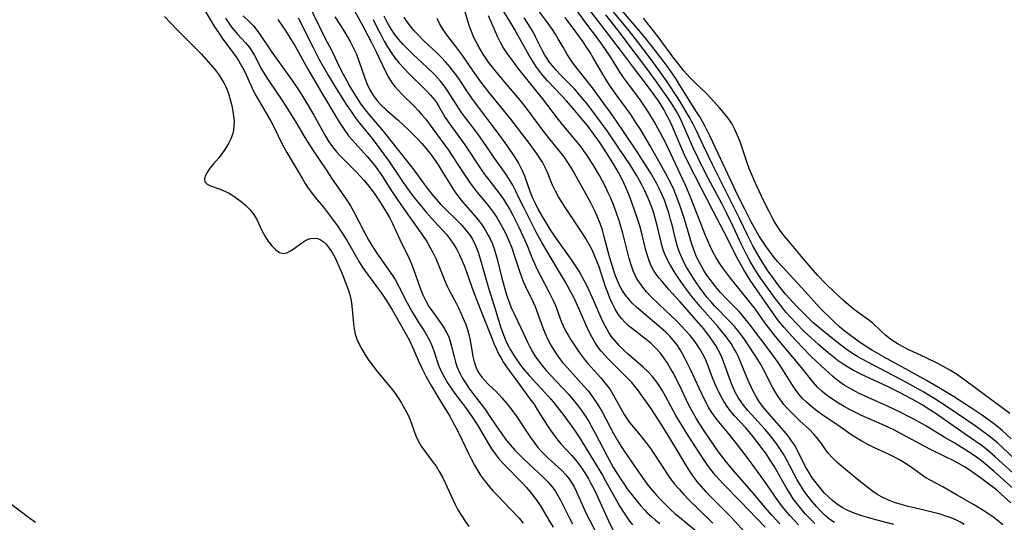
# Model space of a CAD drawing. Extents: x 1531888 to 1540090, y 2797413 to 2805615.
# Drawn here: x 1536210 to 1536474, y 2798676 to 2798812 of the extents above; entities that cross this region are included whole.
import ezdxf

# ---------------------------------------------------------------- set-up
doc = ezdxf.new("R2010")
doc.units = 0

msp = doc.modelspace()

# ---------------------------------------------------------------- linework, layer by layer
at = {"layer": 'INDEX', "color": 0}
for points in [[(1536475.9, 2798681.74, 100), (1536473.3, 2798684.09, 100), (1536471.97, 2798685.22, 100), (1536470.61, 2798686.32, 100), (1536469.16, 2798687.42, 100), (1536467.68, 2798688.49, 100), (1536464.65, 2798690.57, 100), (1536463.37, 2798691.39, 100), (1536460.74, 2798692.9, 100), (1536458.15, 2798694.24, 100), (1536454.08, 2798696.21, 100), (1536447.9, 2798699.52, 100), (1536444.4, 2798701.33, 100), (1536441.88, 2798702.53, 100), (1536435.71, 2798705.26, 100), (1536434.34, 2798705.91, 100), (1536432.71, 2798706.74, 100), (1536431.11, 2798707.62, 100), (1536429.55, 2798708.54, 100), (1536428.04, 2798709.51, 100), (1536426.58, 2798710.55, 100), (1536425.2, 2798711.65, 100), (1536423.92, 2798712.85, 100), (1536422.74, 2798714.16, 100), (1536419.6, 2798718.11, 100), (1536412.66, 2798726.48, 100), (1536410.15, 2798729.68, 100), (1536406.88, 2798734.22, 100), (1536406.12, 2798735.22, 100), (1536400.54, 2798742.15, 100), (1536399.46, 2798743.55, 100), (1536398.42, 2798744.98, 100), (1536397.43, 2798746.43, 100), (1536396.57, 2798747.82, 100), (1536395.77, 2798749.25, 100), (1536395.05, 2798750.71, 100), (1536394.41, 2798752.15, 100), (1536393.82, 2798753.6, 100), (1536389.78, 2798763.91, 100), (1536388.44, 2798767.18, 100), (1536387.05, 2798770.24, 100), (1536384.54, 2798775.56, 100), (1536383.22, 2798778.25, 100), (1536381.64, 2798781.28, 100), (1536379.98, 2798784.25, 100), (1536378.28, 2798787.08, 100), (1536377.41, 2798788.43, 100), (1536376.52, 2798789.75, 100), (1536375.37, 2798791.34, 100), (1536372.58, 2798795.04, 100), (1536371.8, 2798796.13, 100), (1536370.91, 2798797.49, 100), (1536368.31, 2798801.63, 100), (1536366.76, 2798803.93, 100), (1536364.76, 2798806.71, 100), (1536361.67, 2798810.84, 100), (1536358.62, 2798815.02, 100)], [(1536423.23, 2798676.15, 90), (1536421.83, 2798677.49, 90), (1536420.63, 2798678.76, 90), (1536419.48, 2798680.09, 90), (1536418.41, 2798681.44, 90), (1536417.41, 2798682.84, 90), (1536416.44, 2798684.34, 90), (1536415.51, 2798685.88, 90), (1536412.25, 2798691.56, 90), (1536411.23, 2798693.19, 90), (1536410.17, 2798694.79, 90), (1536409.06, 2798696.36, 90), (1536407.91, 2798697.89, 90), (1536406.73, 2798699.4, 90), (1536405.51, 2798700.86, 90), (1536404.55, 2798701.95, 90), (1536401.65, 2798705.14, 90), (1536400.65, 2798706.3, 90), (1536399.42, 2798707.91, 90), (1536398.53, 2798709.31, 90), (1536397.73, 2798710.77, 90), (1536397, 2798712.27, 90), (1536396.34, 2798713.8, 90), (1536395.72, 2798715.36, 90), (1536394.35, 2798719.03, 90), (1536393.64, 2798720.72, 90), (1536393.12, 2798721.74, 90), (1536392.4, 2798722.98, 90), (1536391.6, 2798724.18, 90), (1536390.75, 2798725.35, 90), (1536389.68, 2798726.69, 90), (1536388.56, 2798727.99, 90), (1536387.39, 2798729.25, 90), (1536386.18, 2798730.48, 90), (1536381.29, 2798735.14, 90), (1536379.08, 2798737.35, 90), (1536377.99, 2798738.51, 90), (1536376.96, 2798739.7, 90), (1536376.04, 2798740.94, 90), (1536375.28, 2798742.17, 90), (1536374.8, 2798743.14, 90), (1536374.38, 2798744.15, 90), (1536373.82, 2798745.75, 90), (1536373.33, 2798747.41, 90), (1536371.58, 2798754.28, 90), (1536371.1, 2798756.01, 90), (1536370.58, 2798757.68, 90), (1536370.01, 2798759.34, 90), (1536369.25, 2798761.38, 90), (1536368.25, 2798763.86, 90), (1536367.7, 2798765.09, 90), (1536366.95, 2798766.67, 90), (1536366.15, 2798768.23, 90), (1536365.32, 2798769.76, 90), (1536363.63, 2798772.62, 90), (1536361.84, 2798775.4, 90), (1536361.17, 2798776.35, 90), (1536360.3, 2798777.51, 90), (1536359.4, 2798778.64, 90), (1536355.31, 2798783.54, 90), (1536354.28, 2798784.83, 90), (1536350, 2798790.46, 90), (1536343.32, 2798798.83, 90), (1536342.2, 2798800.28, 90), (1536341.12, 2798801.74, 90), (1536340.1, 2798803.24, 90), (1536339.4, 2798804.37, 90), (1536338.75, 2798805.52, 90), (1536338.04, 2798806.92, 90), (1536337.39, 2798808.35, 90), (1536335.5, 2798812.7, 90)], [(1536475.56, 2798705.74, 110), (1536473.52, 2798707.31, 110), (1536463.89, 2798714.45, 110), (1536462.57, 2798715.39, 110), (1536461.22, 2798716.3, 110), (1536459.64, 2798717.28, 110), (1536458.04, 2798718.2, 110), (1536456.4, 2798719.09, 110), (1536453.09, 2798720.74, 110), (1536448.31, 2798722.98, 110), (1536446.77, 2798723.76, 110), (1536445.29, 2798724.59, 110), (1536444.19, 2798725.28, 110), (1536443.15, 2798726.02, 110), (1536442.17, 2798726.81, 110), (1536441.01, 2798727.88, 110), (1536438.75, 2798730.04, 110), (1536437.63, 2798730.96, 110), (1536434.85, 2798732.95, 110), (1536433.52, 2798733.94, 110), (1536432.21, 2798735.01, 110), (1536430.91, 2798736.13, 110), (1536428.44, 2798738.38, 110), (1536426.15, 2798740.62, 110), (1536423.94, 2798742.96, 110), (1536422.73, 2798744.33, 110), (1536420.1, 2798747.48, 110), (1536415.99, 2798752.26, 110), (1536414.99, 2798753.49, 110), (1536414.07, 2798754.74, 110), (1536413.2, 2798756.01, 110), (1536412.38, 2798757.33, 110), (1536411.62, 2798758.67, 110), (1536410.89, 2798760.04, 110), (1536409.33, 2798763.19, 110), (1536407.67, 2798766.74, 110), (1536406.87, 2798768.53, 110), (1536405.57, 2798771.62, 110), (1536404.98, 2798773.18, 110), (1536403, 2798779.09, 110), (1536402.46, 2798780.51, 110), (1536401.74, 2798782.16, 110), (1536400.89, 2798783.72, 110), (1536400.36, 2798784.51, 110), (1536399.79, 2798785.28, 110), (1536398.72, 2798786.62, 110), (1536397.59, 2798787.93, 110), (1536395.24, 2798790.56, 110), (1536394.02, 2798791.86, 110), (1536392.78, 2798793.08, 110), (1536390.83, 2798794.83, 110), (1536389.69, 2798795.99, 110), (1536388, 2798797.92, 110), (1536387.09, 2798799.03, 110), (1536385.3, 2798801.34, 110), (1536381.12, 2798807.02, 110), (1536377.13, 2798812.09, 110)], [(1536278.87, 2798811.71, 70), (1536280.84, 2798808.85, 70), (1536281.79, 2798807.39, 70), (1536283.52, 2798804.51, 70), (1536287.22, 2798797.87, 70), (1536290.6, 2798792.11, 70), (1536294.48, 2798785.62, 70), (1536295.5, 2798783.96, 70), (1536296.7, 2798782.12, 70), (1536297.93, 2798780.45, 70), (1536298.86, 2798779.33, 70), (1536302.9, 2798774.86, 70), (1536303.9, 2798773.7, 70), (1536304.87, 2798772.52, 70), (1536305.79, 2798771.3, 70), (1536307.06, 2798769.48, 70), (1536309.13, 2798766.21, 70), (1536311, 2798763.36, 70), (1536312.95, 2798760.54, 70), (1536317.78, 2798753.72, 70), (1536318.93, 2798751.98, 70), (1536319.79, 2798750.52, 70), (1536320.58, 2798749.01, 70), (1536321.32, 2798747.47, 70), (1536322, 2798745.9, 70), (1536323.81, 2798741.43, 70), (1536324.44, 2798739.97, 70), (1536325.12, 2798738.54, 70), (1536326.81, 2798735.4, 70), (1536327.53, 2798734, 70), (1536328.2, 2798732.58, 70), (1536328.83, 2798731.14, 70), (1536329.41, 2798729.68, 70), (1536329.87, 2798728.33, 70), (1536330.26, 2798726.97, 70), (1536330.59, 2798725.49, 70), (1536331.34, 2798721.08, 70), (1536331.66, 2798719.68, 70), (1536332.11, 2798718.32, 70), (1536332.59, 2798717.27, 70), (1536333.04, 2798716.48, 70), (1536333.73, 2798715.5, 70), (1536334.49, 2798714.59, 70), (1536335.3, 2798713.76, 70), (1536336.77, 2798712.43, 70), (1536337.56, 2798711.67, 70), (1536339.13, 2798709.97, 70), (1536340.73, 2798708.05, 70), (1536341.72, 2798706.79, 70), (1536343.09, 2798704.9, 70), (1536346.8, 2798699.28, 70), (1536347.77, 2798697.92, 70), (1536348.8, 2798696.61, 70), (1536349.69, 2798695.61, 70), (1536350.62, 2798694.66, 70), (1536351.57, 2798693.74, 70), (1536355.17, 2798690.49, 70), (1536356.31, 2798689.29, 70), (1536357.12, 2798688.28, 70), (1536357.85, 2798687.21, 70), (1536358.53, 2798686, 70), (1536359.14, 2798684.74, 70), (1536361.79, 2798678.9, 70), (1536362.52, 2798677.38, 70), (1536364.13, 2798674.23, 70)], [(1536304.52, 2798811.74, 80), (1536305.81, 2798809.07, 80), (1536306.65, 2798807.45, 80), (1536307.5, 2798805.87, 80), (1536308.39, 2798804.32, 80), (1536309.35, 2798802.82, 80), (1536310.37, 2798801.37, 80), (1536311.54, 2798799.93, 80), (1536312.72, 2798798.62, 80), (1536313.94, 2798797.36, 80), (1536318.78, 2798792.58, 80), (1536319.93, 2798791.34, 80), (1536320.97, 2798790.07, 80), (1536321.5, 2798789.35, 80), (1536322.18, 2798788.29, 80), (1536323.91, 2798785.35, 80), (1536324.7, 2798784.15, 80), (1536325.56, 2798782.94, 80), (1536328.3, 2798779.24, 80), (1536329.14, 2798778.03, 80), (1536333.56, 2798771.37, 80), (1536334.56, 2798769.95, 80), (1536335.58, 2798768.59, 80), (1536338.59, 2798764.71, 80), (1536339.52, 2798763.38, 80), (1536340.2, 2798762.3, 80), (1536341.2, 2798760.61, 80), (1536342.06, 2798759.05, 80), (1536343.67, 2798755.85, 80), (1536345.17, 2798752.57, 80), (1536345.88, 2798750.92, 80), (1536347.35, 2798747.29, 80), (1536347.88, 2798746.05, 80), (1536348.62, 2798744.47, 80), (1536349.4, 2798742.91, 80), (1536351.81, 2798738.33, 80), (1536352.96, 2798735.99, 80), (1536353.47, 2798734.81, 80), (1536355.13, 2798730.34, 80), (1536355.57, 2798729.31, 80), (1536356.19, 2798728.03, 80), (1536356.88, 2798726.78, 80), (1536357.63, 2798725.55, 80), (1536358.69, 2798723.94, 80), (1536360.22, 2798721.72, 80), (1536361.03, 2798720.64, 80), (1536362.14, 2798719.29, 80), (1536365.66, 2798715.38, 80), (1536366.8, 2798714.04, 80), (1536367.86, 2798712.64, 80), (1536368.46, 2798711.73, 80), (1536369.02, 2798710.8, 80), (1536371.05, 2798707.07, 80), (1536371.97, 2798705.51, 80), (1536372.69, 2798704.4, 80), (1536373.43, 2798703.35, 80), (1536374.35, 2798702.19, 80), (1536376.28, 2798699.91, 80), (1536377.28, 2798698.67, 80), (1536378.26, 2798697.39, 80), (1536379.21, 2798696.08, 80), (1536380.13, 2798694.75, 80), (1536382.97, 2798690.31, 80), (1536383.96, 2798688.85, 80), (1536384.72, 2798687.8, 80), (1536385.52, 2798686.78, 80), (1536386.72, 2798685.37, 80), (1536387.98, 2798684, 80), (1536389.26, 2798682.66, 80), (1536392.02, 2798679.92, 80), (1536395.83, 2798676.31, 80)]]:
    msp.add_polyline3d(points, dxfattribs=at)
at = {"layer": 'INTERMEDIATE', "color": 0}
for points in [[(1536428.45, 2798676.42, 92), (1536427.22, 2798677.3, 92), (1536426.06, 2798678.28, 92), (1536424.81, 2798679.47, 92), (1536423.62, 2798680.74, 92), (1536422.49, 2798682.07, 92), (1536421.41, 2798683.45, 92), (1536420.37, 2798684.88, 92), (1536419.4, 2798686.35, 92), (1536418.47, 2798687.89, 92), (1536417.6, 2798689.45, 92), (1536415.45, 2798693.55, 92), (1536414.77, 2798694.78, 92), (1536413.9, 2798696.18, 92), (1536412.98, 2798697.54, 92), (1536412, 2798698.86, 92), (1536410.94, 2798700.16, 92), (1536409.85, 2798701.43, 92), (1536405.23, 2798706.55, 92), (1536404.03, 2798708, 92), (1536403.37, 2798708.9, 92), (1536402.6, 2798710.07, 92), (1536401.83, 2798711.46, 92), (1536401.16, 2798712.9, 92), (1536400.6, 2798714.28, 92), (1536398.74, 2798719.5, 92), (1536398.35, 2798720.47, 92), (1536397.82, 2798721.68, 92), (1536397.22, 2798722.86, 92), (1536396.57, 2798724.01, 92), (1536395.56, 2798725.58, 92), (1536394.46, 2798727.1, 92), (1536393.29, 2798728.59, 92), (1536392.07, 2798730.04, 92), (1536386.88, 2798735.91, 92), (1536383.9, 2798739.2, 92), (1536382.14, 2798741.21, 92), (1536381.37, 2798742.14, 92), (1536380.57, 2798743.21, 92), (1536379.85, 2798744.31, 92), (1536379.22, 2798745.46, 92), (1536378.66, 2798746.8, 92), (1536378.2, 2798748.21, 92), (1536377.81, 2798749.66, 92), (1536376.81, 2798753.79, 92), (1536376.14, 2798756.25, 92), (1536375.65, 2798757.84, 92), (1536374.59, 2798761.01, 92), (1536373.4, 2798764.17, 92), (1536372.75, 2798765.75, 92), (1536372.07, 2798767.3, 92), (1536371.33, 2798768.84, 92), (1536370.44, 2798770.53, 92), (1536369.18, 2798772.74, 92), (1536367.26, 2798775.84, 92), (1536365.23, 2798778.87, 92), (1536364.21, 2798780.33, 92), (1536362.08, 2798783.18, 92), (1536360.99, 2798784.57, 92), (1536358.75, 2798787.24, 92), (1536356.48, 2798789.79, 92), (1536355.19, 2798791.2, 92), (1536351.33, 2798795.24, 92), (1536350.2, 2798796.54, 92), (1536349.18, 2798797.84, 92), (1536348.21, 2798799.19, 92), (1536347.3, 2798800.57, 92), (1536346.43, 2798801.99, 92), (1536342.47, 2798809.1, 92), (1536341.5, 2798810.78, 92), (1536337.48, 2798817.33, 92)], [(1536257.93, 2798816.32, 64), (1536261.91, 2798809.75, 64), (1536262.92, 2798808.21, 64), (1536263.97, 2798806.69, 64), (1536267.6, 2798801.72, 64), (1536268.41, 2798800.49, 64), (1536269.15, 2798799.22, 64), (1536269.83, 2798797.96, 64), (1536270.46, 2798796.67, 64), (1536272.41, 2798792.41, 64), (1536273.26, 2798790.79, 64), (1536277, 2798784.33, 64), (1536277.99, 2798782.45, 64), (1536279.69, 2798778.91, 64), (1536280.49, 2798777.4, 64), (1536281.34, 2798775.91, 64), (1536285.52, 2798768.82, 64), (1536286.26, 2798767.6, 64), (1536287.08, 2798766.35, 64), (1536287.96, 2798765.14, 64), (1536288.98, 2798763.86, 64), (1536291.17, 2798761.23, 64), (1536292.28, 2798759.84, 64), (1536293.36, 2798758.41, 64), (1536295.09, 2798755.94, 64), (1536296.72, 2798753.43, 64), (1536297.5, 2798752.15, 64), (1536300.02, 2798747.77, 64), (1536300.88, 2798746.33, 64), (1536301.78, 2798744.92, 64), (1536303.15, 2798742.96, 64), (1536305.99, 2798739.23, 64), (1536306.78, 2798738.14, 64), (1536308.03, 2798736.25, 64), (1536309.62, 2798733.62, 64), (1536312.15, 2798729.22, 64), (1536314.25, 2798725.35, 64), (1536314.72, 2798724.41, 64), (1536315.46, 2798722.77, 64), (1536316.87, 2798719.5, 64), (1536317.61, 2798717.91, 64), (1536318.67, 2798715.84, 64), (1536320.23, 2798713.07, 64), (1536321.91, 2798710.2, 64), (1536325.17, 2798704.85, 64), (1536325.87, 2798703.64, 64), (1536326.77, 2798701.97, 64), (1536327.61, 2798700.27, 64), (1536330.02, 2798695.2, 64), (1536330.85, 2798693.54, 64), (1536331.72, 2798691.9, 64), (1536332.63, 2798690.3, 64), (1536333.16, 2798689.46, 64), (1536333.72, 2798688.64, 64), (1536334.68, 2798687.34, 64), (1536335.72, 2798686.1, 64), (1536336.8, 2798684.89, 64), (1536337.91, 2798683.7, 64), (1536341.43, 2798680.06, 64), (1536343.75, 2798677.57, 64), (1536344.86, 2798676.3, 64)], [(1536286.48, 2798817.19, 74), (1536290.17, 2798809.56, 74), (1536291.47, 2798806.96, 74), (1536293.52, 2798803.06, 74), (1536295.6, 2798798.72, 74), (1536296.44, 2798797.03, 74), (1536297.32, 2798795.36, 74), (1536298.24, 2798793.72, 74), (1536299.2, 2798792.09, 74), (1536300.2, 2798790.5, 74), (1536301.25, 2798788.94, 74), (1536302.36, 2798787.43, 74), (1536303.52, 2798786, 74), (1536306.25, 2798782.84, 74), (1536307.19, 2798781.7, 74), (1536311.31, 2798776.46, 74), (1536314.46, 2798772.56, 74), (1536315.47, 2798771.24, 74), (1536318.24, 2798767.42, 74), (1536319.29, 2798766.03, 74), (1536320.37, 2798764.67, 74), (1536321.49, 2798763.35, 74), (1536322.64, 2798762.05, 74), (1536323.83, 2798760.8, 74), (1536327.17, 2798757.56, 74), (1536328.24, 2798756.46, 74), (1536329.46, 2798755.09, 74), (1536330.56, 2798753.62, 74), (1536331.19, 2798752.59, 74), (1536332.01, 2798750.91, 74), (1536332.69, 2798749.15, 74), (1536333.28, 2798747.33, 74), (1536333.82, 2798745.47, 74), (1536335.38, 2798739.81, 74), (1536337.45, 2798733.31, 74), (1536338.77, 2798729.04, 74), (1536339.25, 2798727.64, 74), (1536339.98, 2798725.78, 74), (1536340.65, 2798724.32, 74), (1536341.4, 2798722.89, 74), (1536342.21, 2798721.5, 74), (1536343.08, 2798720.16, 74), (1536344.35, 2798718.42, 74), (1536345.17, 2798717.4, 74), (1536346.42, 2798715.95, 74), (1536351.64, 2798710.31, 74), (1536352.89, 2798708.86, 74), (1536355.76, 2798705.23, 74), (1536357.76, 2798702.54, 74), (1536358.84, 2798700.98, 74), (1536359.88, 2798699.38, 74), (1536366.1, 2798689.14, 74), (1536367.06, 2798687.45, 74), (1536369.86, 2798682.37, 74), (1536370.82, 2798680.71, 74), (1536371.76, 2798679.22, 74), (1536373.43, 2798676.78, 74), (1536374.18, 2798675.82, 74)], [(1536299.05, 2798814.85, 78), (1536301.38, 2798810.62, 78), (1536304.01, 2798805.65, 78), (1536305.25, 2798803.14, 78), (1536307.95, 2798797.52, 78), (1536308.68, 2798796.17, 78), (1536309.48, 2798794.89, 78), (1536310.35, 2798793.72, 78), (1536311.29, 2798792.61, 78), (1536312.29, 2798791.54, 78), (1536315.59, 2798788.3, 78), (1536316.62, 2798787.23, 78), (1536317.62, 2798786.11, 78), (1536318.63, 2798784.88, 78), (1536320.56, 2798782.33, 78), (1536324.72, 2798776.6, 78), (1536325.76, 2798775.08, 78), (1536328.77, 2798770.41, 78), (1536330.6, 2798767.67, 78), (1536331.45, 2798766.49, 78), (1536332.28, 2798765.44, 78), (1536335.03, 2798762.13, 78), (1536335.95, 2798760.97, 78), (1536336.84, 2798759.79, 78), (1536337.75, 2798758.43, 78), (1536338.6, 2798757.02, 78), (1536339.39, 2798755.58, 78), (1536340.13, 2798754.11, 78), (1536340.81, 2798752.61, 78), (1536341.74, 2798750.32, 78), (1536342.35, 2798748.56, 78), (1536343.9, 2798743.75, 78), (1536344.35, 2798742.5, 78), (1536344.84, 2798741.28, 78), (1536345.48, 2798739.87, 78), (1536347.45, 2798735.84, 78), (1536348.03, 2798734.5, 78), (1536348.51, 2798733.27, 78), (1536350.13, 2798728.77, 78), (1536350.72, 2798727.28, 78), (1536351.37, 2798725.82, 78), (1536352.25, 2798724.14, 78), (1536353.25, 2798722.51, 78), (1536354.33, 2798720.93, 78), (1536355.5, 2798719.41, 78), (1536356.7, 2798718.01, 78), (1536361.25, 2798713.06, 78), (1536362.29, 2798711.81, 78), (1536363.64, 2798710, 78), (1536365.08, 2798707.82, 78), (1536366.03, 2798706.19, 78), (1536369.14, 2798700.42, 78), (1536370.48, 2798698.05, 78), (1536371.16, 2798696.92, 78), (1536371.88, 2798695.8, 78), (1536375.16, 2798690.98, 78), (1536377.05, 2798688.3, 78), (1536378.18, 2798686.8, 78), (1536379.35, 2798685.33, 78), (1536380.56, 2798683.89, 78), (1536381.82, 2798682.5, 78), (1536383.05, 2798681.25, 78), (1536384.31, 2798680.05, 78), (1536385.61, 2798678.89, 78), (1536386.8, 2798677.87, 78), (1536392, 2798673.6, 78)], [(1536463.31, 2798675.91, 96), (1536462.3, 2798676.51, 96), (1536461.24, 2798677.05, 96), (1536459.83, 2798677.66, 96), (1536458.38, 2798678.19, 96), (1536456.9, 2798678.65, 96), (1536455.41, 2798679.08, 96), (1536452.92, 2798679.7, 96), (1536449.88, 2798680.37, 96), (1536448.28, 2798680.76, 96), (1536446.42, 2798681.26, 96), (1536444.59, 2798681.85, 96), (1536442.81, 2798682.53, 96), (1536441.11, 2798683.35, 96), (1536439.88, 2798684.09, 96), (1536438.69, 2798684.89, 96), (1536437.53, 2798685.75, 96), (1536434.59, 2798688.11, 96), (1536430.39, 2798691.6, 96), (1536429.12, 2798692.69, 96), (1536427.92, 2798693.82, 96), (1536426.85, 2798695, 96), (1536425.89, 2798696.31, 96), (1536424.99, 2798697.65, 96), (1536424.04, 2798698.97, 96), (1536422.96, 2798700.22, 96), (1536421.75, 2798701.42, 96), (1536419.18, 2798703.79, 96), (1536416.97, 2798705.92, 96), (1536415.91, 2798707.04, 96), (1536414.9, 2798708.21, 96), (1536413.95, 2798709.43, 96), (1536413.32, 2798710.37, 96), (1536412.72, 2798711.34, 96), (1536411.86, 2798712.86, 96), (1536409.43, 2798717.57, 96), (1536408.57, 2798719.13, 96), (1536407.02, 2798721.66, 96), (1536405.3, 2798724.23, 96), (1536404.39, 2798725.56, 96), (1536403.45, 2798726.85, 96), (1536402.54, 2798728.04, 96), (1536401.59, 2798729.19, 96), (1536400.55, 2798730.34, 96), (1536396.25, 2798734.74, 96), (1536395.25, 2798735.84, 96), (1536394.29, 2798736.97, 96), (1536393.37, 2798738.13, 96), (1536392.36, 2798739.48, 96), (1536391.39, 2798740.86, 96), (1536390.46, 2798742.26, 96), (1536389.57, 2798743.68, 96), (1536388.74, 2798745.12, 96), (1536388, 2798746.49, 96), (1536387.33, 2798747.89, 96), (1536386.75, 2798749.31, 96), (1536386.22, 2798750.89, 96), (1536385.77, 2798752.6, 96), (1536384.91, 2798756.13, 96), (1536384.44, 2798757.93, 96), (1536383.93, 2798759.72, 96), (1536383.36, 2798761.49, 96), (1536382.76, 2798763.14, 96), (1536382.09, 2798764.75, 96), (1536381.37, 2798766.29, 96), (1536380.65, 2798767.67, 96), (1536379.11, 2798770.36, 96), (1536377.37, 2798773.17, 96), (1536375.46, 2798776.11, 96), (1536371.64, 2798781.88, 96), (1536368.89, 2798785.79, 96), (1536365.8, 2798790.1, 96), (1536363.71, 2798792.94, 96), (1536362.1, 2798795.07, 96), (1536359.32, 2798798.53, 96), (1536358.39, 2798799.75, 96), (1536357.39, 2798801.2, 96), (1536356.46, 2798802.68, 96), (1536355.54, 2798804.24, 96), (1536354.26, 2798806.53, 96), (1536353.49, 2798807.78, 96), (1536352.67, 2798809.01, 96), (1536350.81, 2798811.61, 96), (1536347.91, 2798815.51, 96)], [(1536478.14, 2798684.2, 102), (1536471.37, 2798690.2, 102), (1536468.99, 2798692.21, 102), (1536467.96, 2798693.03, 102), (1536466.6, 2798694.04, 102), (1536465.21, 2798695, 102), (1536463.79, 2798695.93, 102), (1536460.82, 2798697.76, 102), (1536457.95, 2798699.42, 102), (1536453, 2798702.43, 102), (1536451.4, 2798703.36, 102), (1536449.79, 2798704.25, 102), (1536448.04, 2798705.16, 102), (1536446.26, 2798706.03, 102), (1536442.68, 2798707.71, 102), (1536437.67, 2798709.95, 102), (1536434.95, 2798711.24, 102), (1536433.64, 2798711.92, 102), (1536432.36, 2798712.64, 102), (1536431.08, 2798713.42, 102), (1536429.84, 2798714.26, 102), (1536428.66, 2798715.16, 102), (1536427.92, 2798715.78, 102), (1536425.95, 2798717.56, 102), (1536422.22, 2798721.12, 102), (1536419.79, 2798723.59, 102), (1536417.08, 2798726.49, 102), (1536414.92, 2798728.91, 102), (1536413.89, 2798730.15, 102), (1536412.88, 2798731.42, 102), (1536411.88, 2798732.79, 102), (1536407.62, 2798738.98, 102), (1536405.82, 2798741.64, 102), (1536404.11, 2798744.35, 102), (1536403.28, 2798745.78, 102), (1536402.48, 2798747.27, 102), (1536398.85, 2798754.53, 102), (1536395.88, 2798760.17, 102), (1536389.53, 2798772.54, 102), (1536388.1, 2798775.52, 102), (1536385.53, 2798781.54, 102), (1536384.76, 2798783.28, 102), (1536383.95, 2798784.99, 102), (1536383.29, 2798786.25, 102), (1536382.6, 2798787.49, 102), (1536381.33, 2798789.56, 102), (1536379.75, 2798791.84, 102), (1536377.72, 2798794.59, 102), (1536374.45, 2798798.79, 102), (1536370.98, 2798803.42, 102), (1536364.76, 2798811.49, 102), (1536361.88, 2798815.33, 102)], [(1536478.65, 2798691.86, 106), (1536473.66, 2798696.59, 106), (1536472.27, 2798697.84, 106), (1536470.85, 2798699.05, 106), (1536469.35, 2798700.22, 106), (1536466.24, 2798702.45, 106), (1536458.47, 2798707.73, 106), (1536455.4, 2798709.72, 106), (1536452.45, 2798711.49, 106), (1536447.79, 2798714.1, 106), (1536435.7, 2798720.46, 106), (1536434.45, 2798721.17, 106), (1536433.02, 2798722.07, 106), (1536431.63, 2798723.04, 106), (1536428.9, 2798725.1, 106), (1536425.14, 2798728.15, 106), (1536422.69, 2798730.27, 106), (1536420.49, 2798732.34, 106), (1536418.45, 2798734.43, 106), (1536416.4, 2798736.67, 106), (1536415.33, 2798737.89, 106), (1536413.51, 2798740.13, 106), (1536411.7, 2798742.56, 106), (1536410.6, 2798744.16, 106), (1536409.53, 2798745.8, 106), (1536408.5, 2798747.46, 106), (1536407.51, 2798749.14, 106), (1536406.57, 2798750.85, 106), (1536405.12, 2798753.71, 106), (1536403.01, 2798758.05, 106), (1536398.87, 2798766.4, 106), (1536395.71, 2798772.68, 106), (1536393.19, 2798777.91, 106), (1536391.49, 2798781.55, 106), (1536390.51, 2798783.53, 106), (1536389.52, 2798785.36, 106), (1536388.64, 2798786.91, 106), (1536386.79, 2798789.94, 106), (1536383.33, 2798795.24, 106), (1536381.13, 2798798.36, 106), (1536378.93, 2798801.34, 106), (1536375.58, 2798805.75, 106), (1536373.32, 2798808.65, 106), (1536366.54, 2798816.91, 106)], [(1536475.98, 2798698.96, 108), (1536473.59, 2798701.1, 108), (1536472.37, 2798702.13, 108), (1536470.84, 2798703.32, 108), (1536467.95, 2798705.41, 108), (1536464.99, 2798707.41, 108), (1536460.47, 2798710.31, 108), (1536456.45, 2798712.75, 108), (1536453.24, 2798714.6, 108), (1536448.39, 2798717.31, 108), (1536441.84, 2798720.9, 108), (1536438.71, 2798722.69, 108), (1536436.55, 2798724.03, 108), (1536435.1, 2798725.01, 108), (1536433.75, 2798725.98, 108), (1536432.42, 2798726.99, 108), (1536431.12, 2798728.03, 108), (1536429.85, 2798729.1, 108), (1536428.59, 2798730.22, 108), (1536427.36, 2798731.36, 108), (1536424.97, 2798733.73, 108), (1536423.7, 2798735.08, 108), (1536419.71, 2798739.58, 108), (1536414.43, 2798745.26, 108), (1536413.19, 2798746.65, 108), (1536411.99, 2798748.09, 108), (1536410.99, 2798749.38, 108), (1536410.05, 2798750.71, 108), (1536409.14, 2798752.08, 108), (1536408.28, 2798753.47, 108), (1536407.02, 2798755.66, 108), (1536406.12, 2798757.32, 108), (1536404.36, 2798760.66, 108), (1536402.61, 2798764.19, 108), (1536395.04, 2798780.24, 108), (1536393.71, 2798782.92, 108), (1536393.08, 2798784.1, 108), (1536392.28, 2798785.5, 108), (1536391.44, 2798786.89, 108), (1536386.78, 2798794.34, 108), (1536385.83, 2798795.81, 108), (1536383.77, 2798798.77, 108), (1536382.67, 2798800.27, 108), (1536380.42, 2798803.24, 108), (1536377.32, 2798807.13, 108), (1536370.21, 2798815.56, 108)], [(1536248.47, 2798812.47, 62), (1536251.8, 2798809.05, 62), (1536258.31, 2798802.44, 62), (1536259.6, 2798801.05, 62), (1536260.85, 2798799.64, 62), (1536262.03, 2798798.2, 62), (1536263.13, 2798796.71, 62), (1536263.79, 2798795.69, 62), (1536264.39, 2798794.64, 62), (1536264.84, 2798793.77, 62), (1536265.26, 2798792.81, 62), (1536265.63, 2798791.84, 62), (1536266.13, 2798790.23, 62), (1536266.53, 2798788.59, 62), (1536266.83, 2798786.97, 62), (1536267.08, 2798785.11, 62), (1536267.14, 2798784.15, 62), (1536267.12, 2798783.2, 62), (1536266.99, 2798781.96, 62), (1536266.7, 2798780.75, 62), (1536266.26, 2798779.61, 62), (1536265.71, 2798778.51, 62), (1536265.09, 2798777.44, 62), (1536264.46, 2798776.45, 62), (1536263.81, 2798775.5, 62), (1536263.12, 2798774.61, 62), (1536261.6, 2798772.91, 62), (1536260.73, 2798771.84, 62), (1536259.99, 2798770.77, 62), (1536259.46, 2798769.75, 62), (1536259.2, 2798768.82, 62), (1536259.3, 2798768.04, 62), (1536259.88, 2798767.42, 62), (1536260.84, 2798766.95, 62), (1536263.42, 2798766.06, 62), (1536264.86, 2798765.48, 62), (1536265.84, 2798764.96, 62), (1536266.82, 2798764.36, 62), (1536267.78, 2798763.7, 62), (1536269.08, 2798762.73, 62), (1536270.31, 2798761.68, 62), (1536271.45, 2798760.53, 62), (1536272.43, 2798759.29, 62), (1536273.16, 2798758.08, 62), (1536274.74, 2798754.79, 62), (1536275.54, 2798753.31, 62), (1536276.43, 2798751.94, 62), (1536277.37, 2798750.73, 62), (1536278.35, 2798749.74, 62), (1536279.37, 2798749.05, 62), (1536280.4, 2798748.79, 62), (1536281.33, 2798748.97, 62), (1536282.28, 2798749.46, 62), (1536283.25, 2798750.15, 62), (1536285.31, 2798751.67, 62), (1536286.44, 2798752.33, 62), (1536287.61, 2798752.78, 62), (1536288.78, 2798752.93, 62), (1536289.54, 2798752.82, 62), (1536290.27, 2798752.54, 62), (1536291.06, 2798752.04, 62), (1536291.9, 2798751.27, 62), (1536292.73, 2798750.25, 62), (1536293.49, 2798749.07, 62), (1536294.2, 2798747.78, 62), (1536294.96, 2798746.21, 62), (1536295.68, 2798744.56, 62), (1536296.36, 2798742.88, 62), (1536297.84, 2798739.07, 62), (1536298.28, 2798737.66, 62), (1536298.61, 2798736.13, 62), (1536298.82, 2798734.58, 62), (1536299.22, 2798729.93, 62), (1536299.39, 2798728.51, 62), (1536299.68, 2798727.12, 62), (1536300.15, 2798725.74, 62), (1536300.77, 2798724.39, 62), (1536301.49, 2798723.05, 62), (1536302.39, 2798721.52, 62), (1536303.38, 2798720.01, 62), (1536304.5, 2798718.49, 62), (1536305.7, 2798716.99, 62), (1536309.38, 2798712.53, 62), (1536310.55, 2798711.01, 62), (1536311.63, 2798709.45, 62), (1536312.17, 2798708.58, 62), (1536313.32, 2798706.49, 62), (1536313.91, 2798705.27, 62), (1536314.43, 2798704.04, 62), (1536315.97, 2798699.77, 62), (1536316.58, 2798698.42, 62), (1536317.4, 2798697.01, 62), (1536318.36, 2798695.66, 62), (1536320.41, 2798692.97, 62), (1536321.41, 2798691.57, 62), (1536322.29, 2798690.12, 62), (1536323.11, 2798688.62, 62), (1536323.85, 2798687.13, 62), (1536326.54, 2798681.32, 62), (1536327.3, 2798679.86, 62), (1536328.22, 2798678.31, 62), (1536329.21, 2798676.8, 62), (1536330.22, 2798675.39, 62)], [(1536264.87, 2798812.07, 66), (1536265.55, 2798810.98, 66), (1536266.29, 2798809.93, 66), (1536267.08, 2798808.92, 66), (1536268.11, 2798807.73, 66), (1536270.19, 2798805.44, 66), (1536271.26, 2798804.16, 66), (1536271.96, 2798803.14, 66), (1536272.6, 2798802.06, 66), (1536274.56, 2798798.34, 66), (1536275.49, 2798796.77, 66), (1536276.48, 2798795.21, 66), (1536280.1, 2798789.88, 66), (1536281.97, 2798787, 66), (1536283.77, 2798784.08, 66), (1536286.18, 2798780.01, 66), (1536288.67, 2798776.01, 66), (1536289.61, 2798774.55, 66), (1536292.04, 2798771, 66), (1536293.31, 2798769.08, 66), (1536297.44, 2798763.12, 66), (1536298.44, 2798761.56, 66), (1536299.37, 2798759.97, 66), (1536301.98, 2798754.79, 66), (1536303.4, 2798752.25, 66), (1536304.19, 2798750.91, 66), (1536305.5, 2798748.85, 66), (1536308.68, 2798744.35, 66), (1536309.71, 2798742.84, 66), (1536310.39, 2798741.78, 66), (1536311.52, 2798739.77, 66), (1536313.68, 2798735.51, 66), (1536315.1, 2798732.92, 66), (1536316.62, 2798730.43, 66), (1536318.23, 2798727.97, 66), (1536318.98, 2798726.73, 66), (1536319.66, 2798725.47, 66), (1536320.27, 2798724.05, 66), (1536320.8, 2798722.59, 66), (1536321.71, 2798719.83, 66), (1536322.21, 2798718.46, 66), (1536322.89, 2798716.94, 66), (1536323.66, 2798715.44, 66), (1536324.52, 2798713.98, 66), (1536325.44, 2798712.54, 66), (1536326.42, 2798711.12, 66), (1536329.57, 2798706.98, 66), (1536331.24, 2798704.68, 66), (1536331.93, 2798703.64, 66), (1536332.71, 2798702.36, 66), (1536335.49, 2798697.57, 66), (1536336.34, 2798696.22, 66), (1536337.26, 2798694.91, 66), (1536338.39, 2798693.51, 66), (1536339.6, 2798692.15, 66), (1536344.57, 2798687.09, 66), (1536345.67, 2798685.91, 66), (1536346.72, 2798684.7, 66), (1536347.71, 2798683.45, 66), (1536348.66, 2798682.11, 66), (1536349.54, 2798680.72, 66), (1536352, 2798676.63, 66), (1536352.93, 2798675.19, 66)], [(1536269.57, 2798812.72, 68), (1536271.43, 2798810.93, 68), (1536272.34, 2798809.98, 68), (1536273.28, 2798808.83, 68), (1536274.16, 2798807.58, 68), (1536277.31, 2798802.93, 68), (1536282.8, 2798795.31, 68), (1536284.86, 2798792.21, 68), (1536286.83, 2798789.04, 68), (1536288.62, 2798785.96, 68), (1536291.74, 2798780.35, 68), (1536292.64, 2798778.85, 68), (1536293.63, 2798777.43, 68), (1536294.65, 2798776.14, 68), (1536295.76, 2798774.92, 68), (1536300, 2798770.65, 68), (1536302.01, 2798768.47, 68), (1536302.98, 2798767.33, 68), (1536303.91, 2798766.17, 68), (1536304.8, 2798764.97, 68), (1536306.06, 2798763.1, 68), (1536307.98, 2798760.02, 68), (1536308.88, 2798758.45, 68), (1536309.7, 2798756.86, 68), (1536311.66, 2798752.52, 68), (1536314.08, 2798747.62, 68), (1536314.79, 2798745.97, 68), (1536315.44, 2798744.29, 68), (1536317.16, 2798739.45, 68), (1536317.86, 2798737.7, 68), (1536318.66, 2798736.01, 68), (1536319.51, 2798734.53, 68), (1536320.43, 2798733.17, 68), (1536322.91, 2798729.8, 68), (1536323.61, 2798728.74, 68), (1536324.26, 2798727.56, 68), (1536324.81, 2798726.33, 68), (1536325.24, 2798725.08, 68), (1536325.6, 2798723.8, 68), (1536326.28, 2798721, 68), (1536326.66, 2798719.6, 68), (1536327.12, 2798718.23, 68), (1536327.73, 2798716.77, 68), (1536328.47, 2798715.35, 68), (1536329.3, 2798713.96, 68), (1536330.03, 2798712.88, 68), (1536330.8, 2798711.81, 68), (1536334.71, 2798706.7, 68), (1536335.91, 2798704.99, 68), (1536337.59, 2798702.43, 68), (1536338.82, 2798700.62, 68), (1536340.39, 2798698.48, 68), (1536341.41, 2798697.21, 68), (1536342.58, 2798695.91, 68), (1536343.81, 2798694.65, 68), (1536345.07, 2798693.43, 68), (1536350.2, 2798688.67, 68), (1536351.44, 2798687.42, 68), (1536352.57, 2798686.12, 68), (1536353.41, 2798684.96, 68), (1536354.17, 2798683.75, 68), (1536354.86, 2798682.49, 68), (1536357.16, 2798677.77, 68), (1536358.07, 2798676.05, 68)], [(1536284.33, 2798812.16, 72), (1536288.36, 2798804.16, 72), (1536289.96, 2798801.13, 72), (1536290.77, 2798799.67, 72), (1536292.45, 2798796.76, 72), (1536294.16, 2798793.88, 72), (1536296.24, 2798790.5, 72), (1536297.3, 2798788.83, 72), (1536298.4, 2798787.19, 72), (1536299.55, 2798785.58, 72), (1536300.51, 2798784.31, 72), (1536304.24, 2798779.67, 72), (1536306.6, 2798776.6, 72), (1536308.78, 2798773.49, 72), (1536312.56, 2798767.85, 72), (1536314.34, 2798765.38, 72), (1536315.39, 2798764, 72), (1536317.56, 2798761.29, 72), (1536318.67, 2798759.96, 72), (1536320.96, 2798757.4, 72), (1536323.23, 2798754.98, 72), (1536324.32, 2798753.76, 72), (1536325.34, 2798752.48, 72), (1536326.21, 2798751.19, 72), (1536327, 2798749.84, 72), (1536327.72, 2798748.45, 72), (1536328.38, 2798747.01, 72), (1536328.99, 2798745.54, 72), (1536329.52, 2798744.11, 72), (1536331.03, 2798739.75, 72), (1536331.68, 2798737.99, 72), (1536334.46, 2798730.98, 72), (1536336.37, 2798726.04, 72), (1536336.95, 2798724.62, 72), (1536337.56, 2798723.21, 72), (1536338.23, 2798721.84, 72), (1536338.88, 2798720.65, 72), (1536339.58, 2798719.49, 72), (1536340.99, 2798717.41, 72), (1536342.84, 2798714.87, 72), (1536346.66, 2798709.7, 72), (1536347.65, 2798708.32, 72), (1536348.61, 2798706.87, 72), (1536351.39, 2798702.47, 72), (1536352.34, 2798701.03, 72), (1536353.35, 2798699.64, 72), (1536354.15, 2798698.62, 72), (1536354.99, 2798697.63, 72), (1536357.8, 2798694.55, 72), (1536358.81, 2798693.37, 72), (1536359.78, 2798692.14, 72), (1536360.7, 2798690.88, 72), (1536361.57, 2798689.57, 72), (1536362.38, 2798688.23, 72), (1536362.96, 2798687.16, 72), (1536363.81, 2798685.49, 72), (1536364.62, 2798683.8, 72), (1536367.79, 2798676.92, 72), (1536369.4, 2798673.59, 72)], [(1536294.2, 2798812.43, 76), (1536296.54, 2798808.82, 76), (1536297.47, 2798807.29, 76), (1536298.35, 2798805.74, 76), (1536299.17, 2798804.16, 76), (1536299.91, 2798802.54, 76), (1536300.56, 2798800.89, 76), (1536302.31, 2798795.91, 76), (1536302.95, 2798794.3, 76), (1536303.67, 2798792.75, 76), (1536304.58, 2798791.19, 76), (1536305.65, 2798789.74, 76), (1536306.67, 2798788.63, 76), (1536307.94, 2798787.46, 76), (1536311.27, 2798784.6, 76), (1536313.86, 2798782.22, 76), (1536315.13, 2798780.98, 76), (1536316.38, 2798779.7, 76), (1536317.59, 2798778.39, 76), (1536318.74, 2798777.03, 76), (1536320.37, 2798774.91, 76), (1536321.98, 2798772.59, 76), (1536322.81, 2798771.29, 76), (1536325.55, 2798766.82, 76), (1536326.5, 2798765.37, 76), (1536327.51, 2798763.97, 76), (1536328.52, 2798762.71, 76), (1536331.67, 2798759.1, 76), (1536332.7, 2798757.87, 76), (1536333.79, 2798756.42, 76), (1536334.62, 2798755.15, 76), (1536335.37, 2798753.83, 76), (1536335.94, 2798752.69, 76), (1536336.46, 2798751.52, 76), (1536337.01, 2798750.03, 76), (1536337.48, 2798748.5, 76), (1536337.9, 2798746.95, 76), (1536339, 2798742.5, 76), (1536339.71, 2798739.9, 76), (1536340.39, 2798737.67, 76), (1536341.25, 2798735.2, 76), (1536341.73, 2798733.99, 76), (1536342.38, 2798732.57, 76), (1536344.19, 2798728.82, 76), (1536345.95, 2798724.97, 76), (1536346.59, 2798723.65, 76), (1536347.29, 2798722.37, 76), (1536347.95, 2798721.29, 76), (1536348.66, 2798720.25, 76), (1536349.8, 2798718.77, 76), (1536351.02, 2798717.35, 76), (1536352.29, 2798715.96, 76), (1536357, 2798710.96, 76), (1536358.3, 2798709.44, 76), (1536359.41, 2798708.03, 76), (1536360.47, 2798706.59, 76), (1536361.47, 2798705.11, 76), (1536362.43, 2798703.59, 76), (1536363.31, 2798702.06, 76), (1536364.15, 2798700.5, 76), (1536367.39, 2798694.31, 76), (1536369.13, 2798691.18, 76), (1536370.94, 2798688.22, 76), (1536371.94, 2798686.72, 76), (1536372.99, 2798685.25, 76), (1536374.08, 2798683.81, 76), (1536375.2, 2798682.41, 76), (1536376.35, 2798681.05, 76), (1536377.55, 2798679.74, 76), (1536378.18, 2798679.09, 76), (1536379.27, 2798678.07, 76), (1536380.41, 2798677.09, 76), (1536381.58, 2798676.14, 76)], [(1536405.88, 2798672.12, 82), (1536401.73, 2798676.83, 82), (1536400.66, 2798677.97, 82), (1536395.35, 2798683.25, 82), (1536394.01, 2798684.66, 82), (1536392.72, 2798686.1, 82), (1536391.49, 2798687.59, 82), (1536390.34, 2798689.14, 82), (1536389.41, 2798690.53, 82), (1536388.54, 2798691.96, 82), (1536385.52, 2798697.09, 82), (1536383.8, 2798699.87, 82), (1536382.06, 2798702.61, 82), (1536379.1, 2798707.18, 82), (1536375.58, 2798712.17, 82), (1536375.12, 2798712.77, 82), (1536374, 2798714.09, 82), (1536372.8, 2798715.38, 82), (1536368.98, 2798719.12, 82), (1536367.72, 2798720.39, 82), (1536366.73, 2798721.46, 82), (1536365.78, 2798722.56, 82), (1536364.9, 2798723.71, 82), (1536364.1, 2798724.93, 82), (1536363.37, 2798726.2, 82), (1536362.69, 2798727.51, 82), (1536362.05, 2798728.85, 82), (1536359.36, 2798734.98, 82), (1536358.7, 2798736.38, 82), (1536357.9, 2798737.96, 82), (1536356.18, 2798741.05, 82), (1536351.53, 2798748.84, 82), (1536349.84, 2798751.75, 82), (1536348.35, 2798754.56, 82), (1536344.96, 2798761.17, 82), (1536343.67, 2798763.79, 82), (1536342.87, 2798765.5, 82), (1536342.03, 2798767.17, 82), (1536341.08, 2798768.75, 82), (1536340.04, 2798770.3, 82), (1536337.13, 2798774.43, 82), (1536333.93, 2798779.12, 82), (1536332.84, 2798780.66, 82), (1536332.03, 2798781.76, 82), (1536329.1, 2798785.59, 82), (1536328.3, 2798786.68, 82), (1536326.81, 2798788.89, 82), (1536324.6, 2798792.47, 82), (1536323.65, 2798793.81, 82), (1536322.62, 2798795.1, 82), (1536321.77, 2798796.05, 82), (1536320.88, 2798796.97, 82), (1536318.92, 2798798.86, 82), (1536315.16, 2798802.36, 82), (1536313.82, 2798803.68, 82), (1536312.56, 2798805, 82), (1536311.37, 2798806.37, 82), (1536310.27, 2798807.8, 82), (1536309.44, 2798809.05, 82), (1536308.67, 2798810.33, 82), (1536308.04, 2798811.48, 82), (1536307.46, 2798812.64, 82)], [(1536409.83, 2798675.19, 84), (1536403.25, 2798682.07, 84), (1536398.63, 2798686.72, 84), (1536397.38, 2798688.06, 84), (1536396.47, 2798689.12, 84), (1536395.59, 2798690.21, 84), (1536394.87, 2798691.17, 84), (1536393.07, 2798693.77, 84), (1536390.92, 2798697.06, 84), (1536388.98, 2798700.1, 84), (1536387.25, 2798702.88, 84), (1536385.84, 2798705.25, 84), (1536383.18, 2798710.21, 84), (1536382.27, 2798711.83, 84), (1536381.36, 2798713.29, 84), (1536380.48, 2798714.56, 84), (1536379.51, 2798715.76, 84), (1536378.31, 2798717.01, 84), (1536377.03, 2798718.2, 84), (1536373.12, 2798721.63, 84), (1536371.87, 2798722.8, 84), (1536370.66, 2798724.01, 84), (1536369.52, 2798725.28, 84), (1536368.49, 2798726.59, 84), (1536367.86, 2798727.52, 84), (1536367.28, 2798728.49, 84), (1536366.49, 2798729.99, 84), (1536365.75, 2798731.52, 84), (1536363.72, 2798736.26, 84), (1536362.57, 2798738.85, 84), (1536361.93, 2798740.17, 84), (1536360.79, 2798742.36, 84), (1536359.84, 2798744.01, 84), (1536358.81, 2798745.62, 84), (1536357.73, 2798747.22, 84), (1536353.26, 2798753.55, 84), (1536352.18, 2798755.16, 84), (1536350.53, 2798757.84, 84), (1536348.9, 2798760.72, 84), (1536348.15, 2798762.18, 84), (1536347.46, 2798763.66, 84), (1536346.84, 2798765.15, 84), (1536345.28, 2798769.57, 84), (1536344.69, 2798771, 84), (1536344.24, 2798771.92, 84), (1536343.45, 2798773.36, 84), (1536342.58, 2798774.77, 84), (1536340.69, 2798777.55, 84), (1536337.61, 2798781.84, 84), (1536333.1, 2798787.77, 84), (1536331.06, 2798790.52, 84), (1536329.14, 2798793.31, 84), (1536327.5, 2798795.85, 84), (1536326.41, 2798797.4, 84), (1536325.24, 2798798.89, 84), (1536323.99, 2798800.33, 84), (1536322.9, 2798801.47, 84), (1536321.74, 2798802.61, 84), (1536318.16, 2798805.96, 84), (1536316.48, 2798807.65, 84), (1536315.47, 2798808.75, 84), (1536314.51, 2798809.9, 84), (1536313.64, 2798811.09, 84), (1536312.85, 2798812.33, 84)], [(1536418.83, 2798675.85, 88), (1536417.6, 2798677.11, 88), (1536416.54, 2798678.24, 88), (1536414.86, 2798680.2, 88), (1536414.21, 2798681.02, 88), (1536413.21, 2798682.38, 88), (1536409.47, 2798687.87, 88), (1536405.38, 2798693.44, 88), (1536402.14, 2798697.69, 88), (1536400.1, 2798700.25, 88), (1536396.99, 2798704.04, 88), (1536396.16, 2798705.15, 88), (1536395.38, 2798706.3, 88), (1536394.66, 2798707.49, 88), (1536393.75, 2798709.16, 88), (1536392.89, 2798710.86, 88), (1536392.08, 2798712.6, 88), (1536389.79, 2798717.56, 88), (1536388.36, 2798720.47, 88), (1536387.66, 2798721.79, 88), (1536386.91, 2798723.08, 88), (1536386.08, 2798724.3, 88), (1536385.17, 2798725.46, 88), (1536384.19, 2798726.57, 88), (1536383.15, 2798727.62, 88), (1536381.86, 2798728.78, 88), (1536378.39, 2798731.64, 88), (1536376.42, 2798733.33, 88), (1536375.26, 2798734.38, 88), (1536374.14, 2798735.47, 88), (1536373.19, 2798736.5, 88), (1536372.32, 2798737.59, 88), (1536371.53, 2798738.77, 88), (1536370.84, 2798740.03, 88), (1536370.09, 2798741.68, 88), (1536369.5, 2798743.2, 88), (1536368.97, 2798744.74, 88), (1536368.03, 2798747.92, 88), (1536366.61, 2798753.29, 88), (1536366.1, 2798755.06, 88), (1536365.52, 2798756.81, 88), (1536364.71, 2798758.86, 88), (1536363.88, 2798760.64, 88), (1536362.99, 2798762.39, 88), (1536361.09, 2798765.85, 88), (1536357.78, 2798771.76, 88), (1536356.86, 2798773.26, 88), (1536355.82, 2798774.76, 88), (1536354.7, 2798776.22, 88), (1536351.66, 2798779.95, 88), (1536350.3, 2798781.67, 88), (1536345.68, 2798787.9, 88), (1536343.99, 2798790.01, 88), (1536339.88, 2798794.82, 88), (1536337.64, 2798797.51, 88), (1536336.56, 2798798.88, 88), (1536335.52, 2798800.27, 88), (1536334.07, 2798802.37, 88), (1536333, 2798804.14, 88), (1536332.26, 2798805.48, 88), (1536331.59, 2798806.86, 88), (1536330.93, 2798808.45, 88), (1536330.34, 2798810.08, 88), (1536329.03, 2798814.26, 88)], [(1536444.4, 2798675.94, 94), (1536439.55, 2798677.18, 94), (1536437.66, 2798677.71, 94), (1536435.8, 2798678.27, 94), (1536433.99, 2798678.88, 94), (1536432.9, 2798679.3, 94), (1536431.85, 2798679.76, 94), (1536430.53, 2798680.48, 94), (1536429.27, 2798681.32, 94), (1536428.07, 2798682.24, 94), (1536426.93, 2798683.25, 94), (1536425.73, 2798684.46, 94), (1536424.59, 2798685.75, 94), (1536423.52, 2798687.09, 94), (1536422.51, 2798688.49, 94), (1536421.59, 2798689.94, 94), (1536420.72, 2798691.46, 94), (1536418.25, 2798696.35, 94), (1536417.7, 2798697.32, 94), (1536416.96, 2798698.43, 94), (1536415.99, 2798699.72, 94), (1536414.95, 2798700.99, 94), (1536411.67, 2798704.75, 94), (1536409.52, 2798707.31, 94), (1536408.37, 2798708.85, 94), (1536407.5, 2798710.18, 94), (1536406.7, 2798711.61, 94), (1536405.98, 2798713.09, 94), (1536405.31, 2798714.6, 94), (1536403.26, 2798719.67, 94), (1536402.56, 2798721.19, 94), (1536402.03, 2798722.23, 94), (1536401.37, 2798723.4, 94), (1536400.67, 2798724.55, 94), (1536399.4, 2798726.39, 94), (1536398.24, 2798727.84, 94), (1536397.09, 2798729.18, 94), (1536392.36, 2798734.5, 94), (1536390.11, 2798737.26, 94), (1536387.99, 2798740.11, 94), (1536386.98, 2798741.55, 94), (1536385.71, 2798743.46, 94), (1536384.23, 2798745.88, 94), (1536383.51, 2798747.22, 94), (1536382.87, 2798748.6, 94), (1536382.45, 2798749.78, 94), (1536382.09, 2798750.99, 94), (1536381.78, 2798752.22, 94), (1536380.84, 2798756.3, 94), (1536380.4, 2798757.95, 94), (1536379.92, 2798759.59, 94), (1536379.47, 2798760.96, 94), (1536378.98, 2798762.32, 94), (1536378.44, 2798763.66, 94), (1536377.56, 2798765.63, 94), (1536376.84, 2798767.04, 94), (1536376.08, 2798768.43, 94), (1536375.28, 2798769.8, 94), (1536373.55, 2798772.59, 94), (1536370.74, 2798776.85, 94), (1536367.36, 2798781.73, 94), (1536364.31, 2798785.93, 94), (1536361.98, 2798788.99, 94), (1536360.78, 2798790.49, 94), (1536359.55, 2798791.96, 94), (1536358.52, 2798793.11, 94), (1536357.3, 2798794.39, 94), (1536354.81, 2798796.92, 94), (1536353.6, 2798798.21, 94), (1536352.69, 2798799.25, 94), (1536351.85, 2798800.33, 94), (1536351.25, 2798801.19, 94), (1536350.69, 2798802.07, 94), (1536350.02, 2798803.25, 94), (1536348.15, 2798807.05, 94), (1536347.66, 2798807.98, 94), (1536346.85, 2798809.37, 94), (1536345.1, 2798812.14, 94)], [(1536473.7, 2798675.86, 98), (1536472.19, 2798677.11, 98), (1536471.33, 2798677.77, 98), (1536469.99, 2798678.72, 98), (1536468.62, 2798679.62, 98), (1536465.83, 2798681.31, 98), (1536461.28, 2798683.88, 98), (1536457.59, 2798686.06, 98), (1536454.36, 2798687.74, 98), (1536453.05, 2798688.5, 98), (1536451.79, 2798689.34, 98), (1536449.79, 2798690.81, 98), (1536448.56, 2798691.67, 98), (1536447.27, 2798692.5, 98), (1536445.95, 2798693.28, 98), (1536444.59, 2798694.03, 98), (1536443.2, 2798694.73, 98), (1536439.04, 2798696.64, 98), (1536437.42, 2798697.44, 98), (1536435.83, 2798698.29, 98), (1536434.29, 2798699.19, 98), (1536432.83, 2798700.15, 98), (1536429.96, 2798702.19, 98), (1536425.36, 2798705.33, 98), (1536423.83, 2798706.43, 98), (1536422.35, 2798707.57, 98), (1536420.94, 2798708.79, 98), (1536419.89, 2798709.83, 98), (1536418.92, 2798710.93, 98), (1536417.92, 2798712.27, 98), (1536417, 2798713.67, 98), (1536414.37, 2798717.93, 98), (1536413.36, 2798719.44, 98), (1536411.23, 2798722.4, 98), (1536405.9, 2798729.46, 98), (1536404.85, 2798730.8, 98), (1536403.76, 2798732.1, 98), (1536402.73, 2798733.23, 98), (1536399.52, 2798736.51, 98), (1536397.87, 2798738.29, 98), (1536396.88, 2798739.42, 98), (1536395.94, 2798740.58, 98), (1536395.03, 2798741.77, 98), (1536394.18, 2798742.99, 98), (1536393.37, 2798744.24, 98), (1536392.62, 2798745.51, 98), (1536391.93, 2798746.82, 98), (1536391.24, 2798748.3, 98), (1536390.67, 2798749.78, 98), (1536390.17, 2798751.29, 98), (1536388.2, 2798758.02, 98), (1536387.14, 2798761.23, 98), (1536385.95, 2798764.41, 98), (1536385.29, 2798765.97, 98), (1536384.61, 2798767.47, 98), (1536383.11, 2798770.42, 98), (1536382.12, 2798772.21, 98), (1536378.93, 2798777.75, 98), (1536376.25, 2798782.27, 98), (1536375.32, 2798783.75, 98), (1536373.72, 2798786.14, 98), (1536369.97, 2798791.25, 98), (1536368.06, 2798794.03, 98), (1536366.58, 2798796.39, 98), (1536363.67, 2798801.42, 98), (1536362.79, 2798802.87, 98), (1536361.88, 2798804.3, 98), (1536360.94, 2798805.7, 98), (1536358.96, 2798808.42, 98), (1536356.07, 2798812.23, 98)], [(1536476.36, 2798689.82, 104), (1536471.68, 2798694.1, 104), (1536469.4, 2798696.04, 104), (1536467.89, 2798697.2, 104), (1536464.77, 2798699.41, 104), (1536460.62, 2798702.23, 104), (1536455.49, 2798705.83, 104), (1536454.09, 2798706.77, 104), (1536452.03, 2798708.05, 104), (1536449.03, 2798709.77, 104), (1536445.98, 2798711.38, 104), (1536442.7, 2798713, 104), (1536435.58, 2798716.35, 104), (1536433.32, 2798717.5, 104), (1536432.26, 2798718.09, 104), (1536430.84, 2798718.99, 104), (1536429.46, 2798719.96, 104), (1536428.11, 2798720.98, 104), (1536426.79, 2798722.05, 104), (1536424.2, 2798724.28, 104), (1536422.18, 2798726.1, 104), (1536420.44, 2798727.73, 104), (1536418.07, 2798730.1, 104), (1536416.73, 2798731.54, 104), (1536415.44, 2798733.03, 104), (1536414.3, 2798734.44, 104), (1536412.4, 2798736.92, 104), (1536410.56, 2798739.43, 104), (1536408.72, 2798742.06, 104), (1536407.83, 2798743.4, 104), (1536406.82, 2798745.01, 104), (1536405.85, 2798746.65, 104), (1536404.93, 2798748.32, 104), (1536403.4, 2798751.39, 104), (1536401.23, 2798756.06, 104), (1536399.56, 2798759.5, 104), (1536398.26, 2798762.04, 104), (1536394.03, 2798770, 104), (1536391.76, 2798774.56, 104), (1536390.45, 2798777.35, 104), (1536388.65, 2798781.53, 104), (1536387.45, 2798784.21, 104), (1536386.8, 2798785.52, 104), (1536385.9, 2798787.16, 104), (1536384.93, 2798788.76, 104), (1536383.85, 2798790.37, 104), (1536380.19, 2798795.59, 104), (1536378.31, 2798798.17, 104), (1536375.3, 2798802.23, 104), (1536370.34, 2798808.76, 104), (1536367.08, 2798812.91, 104)], [(1536413.81, 2798676.07, 86), (1536411.73, 2798678.29, 86), (1536409.73, 2798680.59, 86), (1536406.73, 2798684.25, 86), (1536401.13, 2798690.64, 86), (1536399.1, 2798693.16, 86), (1536397.35, 2798695.47, 86), (1536395.13, 2798698.63, 86), (1536393.14, 2798701.6, 86), (1536391.38, 2798704.33, 86), (1536390.56, 2798705.73, 86), (1536389.85, 2798707.04, 86), (1536389.17, 2798708.38, 86), (1536386.9, 2798713.17, 86), (1536386.06, 2798714.87, 86), (1536385.28, 2798716.39, 86), (1536384.45, 2798717.87, 86), (1536383.58, 2798719.32, 86), (1536382.66, 2798720.71, 86), (1536381.66, 2798722.04, 86), (1536380.58, 2798723.28, 86), (1536379.26, 2798724.54, 86), (1536377.86, 2798725.7, 86), (1536374.19, 2798728.49, 86), (1536373.13, 2798729.37, 86), (1536372.19, 2798730.25, 86), (1536371.32, 2798731.19, 86), (1536370.37, 2798732.46, 86), (1536369.54, 2798733.82, 86), (1536368.8, 2798735.25, 86), (1536368.14, 2798736.74, 86), (1536367.54, 2798738.28, 86), (1536366.99, 2798739.84, 86), (1536365.21, 2798745.2, 86), (1536364.64, 2798746.74, 86), (1536364.02, 2798748.26, 86), (1536363.34, 2798749.75, 86), (1536362.59, 2798751.21, 86), (1536361.77, 2798752.64, 86), (1536360.9, 2798754.04, 86), (1536360, 2798755.43, 86), (1536356.22, 2798761.08, 86), (1536355.3, 2798762.5, 86), (1536354.36, 2798764.03, 86), (1536353.49, 2798765.57, 86), (1536352.73, 2798767.12, 86), (1536351.36, 2798770.54, 86), (1536350.78, 2798771.87, 86), (1536350, 2798773.34, 86), (1536349.33, 2798774.41, 86), (1536348.62, 2798775.47, 86), (1536346.52, 2798778.32, 86), (1536341.49, 2798784.89, 86), (1536340.34, 2798786.35, 86), (1536335.62, 2798792.18, 86), (1536333.48, 2798794.95, 86), (1536331.45, 2798797.76, 86), (1536328.59, 2798801.89, 86), (1536326.69, 2798804.47, 86), (1536324.29, 2798807.62, 86), (1536323.26, 2798809.09, 86), (1536322.36, 2798810.6, 86), (1536321.72, 2798811.95, 86)], [(1536213.77, 2798676.46, 62), (1536212.25, 2798677.55, 62), (1536206.34, 2798681.98, 62)]]:
    msp.add_polyline3d(points, dxfattribs=at)

doc.saveas('drawing.dxf')
